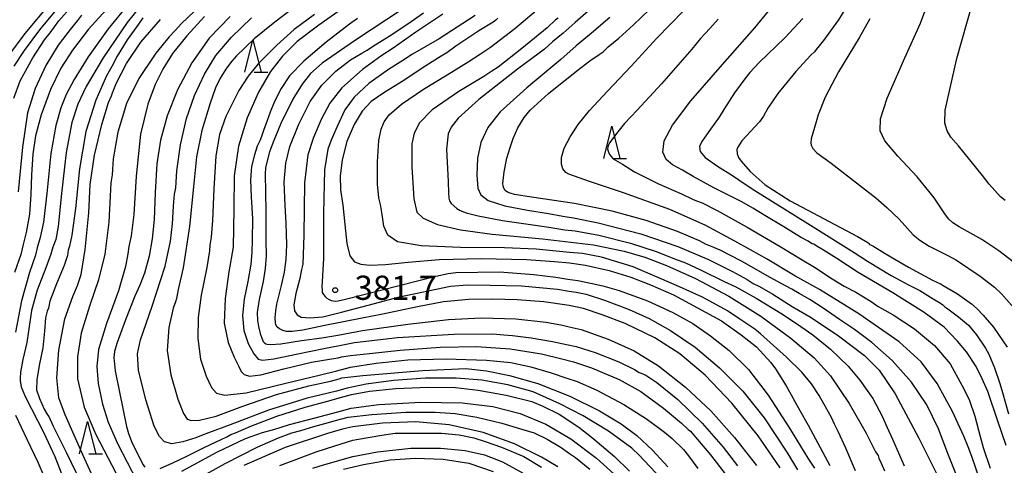
# Model space of a CAD drawing. Extents: x -16000 to -14000, y 81000 to 82500.
# Drawn here: x -15368 to -15216, y 81397 to 81466 of the extents above; entities that cross this region are included whole.
import ezdxf
from ezdxf.enums import TextEntityAlignment as Align

# ---------------------------------------------------------------- set-up
doc = ezdxf.new("R2010")
doc.units = 0
for name, color, linetype in [('6332000', 3, 'Continuous'), ('7101000', 2, 'Continuous'), ('7102000', 6, 'Continuous'), ('7312000', 1, 'Continuous')]:
    doc.layers.add(name, color=color, linetype=linetype)
doc.styles.add('PlotAnnotation', font='MS Gothic.ttf')

# ---------------------------------------------------------------- blocks, each defined once
blk = doc.blocks.new('633200')
at = {"layer": '6332000'}
for points in [[(-0.5, -1), (0, 1), (0.5, -1)], [(0.08, -1), (0.92, -1)]]:
    blk.add_lwpolyline(points, dxfattribs=at)
blk = doc.blocks.new('731200')
at = {"layer": '7312000'}
blk.add_circle((0, 0), 0.15, dxfattribs=at)

msp = doc.modelspace()

# ---------------------------------------------------------------- linework, layer by layer
at = {"layer": '7101000', "flags": 128}
for points in [[(-15238.63, 81471.11), (-15241.46, 81466.4), (-15243.81, 81463.19), (-15244.93, 81461.84), (-15245.18, 81461.47), (-15245.77, 81460.94), (-15248.08, 81458.41), (-15250.88, 81455), (-15252.42, 81452.71), (-15253.1, 81451.49), (-15253.72, 81450.62), (-15256.44, 81447.65), (-15257.06, 81446.69), (-15257.2, 81446.3), (-15257.16, 81445.65), (-15256.96, 81445.09), (-15256.54, 81444.49), (-15255.15, 81442.9), (-15252.83, 81440.84), (-15248.94, 81438.35), (-15238.51, 81432.86), (-15236.94, 81431.89), (-15236.79, 81431.77), (-15236.68, 81431.61), (-15236.17, 81431.37), (-15234.24, 81430.2), (-15230.64, 81428.07), (-15226.92, 81426.08), (-15225.58, 81425.47), (-15225.27, 81425.26), (-15223.04, 81423.93), (-15220.83, 81422.42), (-15219.97, 81421.63), (-15219.05, 81420.64), (-15217.43, 81418.77), (-15215.35, 81415.71)], [(-15362.51, 81468.23), (-15365.28, 81464.88), (-15367.68, 81461.67), (-15369.24, 81459.21)], [(-15348.9, 81469.46), (-15351.69, 81466.01), (-15355.42, 81460.51), (-15358.06, 81456.08), (-15359.34, 81453.37), (-15360.26, 81450.51), (-15361.15, 81445.87), (-15361.87, 81439.49), (-15362.38, 81434.4), (-15362.78, 81432.38), (-15363.2, 81431.21), (-15363.51, 81430.11), (-15364.3, 81427.96), (-15365.67, 81424.51), (-15366.5, 81421.35), (-15366.97, 81418.18), (-15367.26, 81416.4), (-15367.86, 81413.76), (-15368.22, 81411.8), (-15368.29, 81410.91), (-15368.29, 81410.52), (-15368.11, 81409.53), (-15367.79, 81408.67), (-15367.47, 81407.94), (-15364.66, 81402.51), (-15362.92, 81398.74), (-15360.85, 81393.41)], [(-15335.74, 81466.95), (-15338.98, 81463.59), (-15341.7, 81459.73), (-15343.92, 81455.59), (-15345.52, 81451.53), (-15346.54, 81447.77), (-15347.11, 81444.12), (-15347.37, 81439.68), (-15347.54, 81435.46), (-15347.82, 81432.49), (-15348.28, 81429.81), (-15349.03, 81427.16), (-15349.74, 81425.3), (-15350.52, 81423.58), (-15351.97, 81419.9), (-15353.32, 81416.24), (-15353.68, 81415.03), (-15353.77, 81414.1), (-15353.55, 81412.04), (-15352.3, 81405.9), (-15351.81, 81403.4), (-15351.5, 81402.3), (-15350.92, 81400.79), (-15349.24, 81397.43), (-15348.95, 81397.1)], [(-15294.25, 81466.68), (-15294.57, 81466.35), (-15295, 81466.07), (-15297.18, 81464.72), (-15300.79, 81462.32), (-15302.18, 81461.3), (-15303.03, 81460.78), (-15305.41, 81459.3), (-15309.1, 81456.87), (-15311.94, 81455.11), (-15313.87, 81453.78), (-15315.3, 81452.28), (-15316.53, 81450.22), (-15317.66, 81447.55), (-15318.4, 81444.7), (-15318.71, 81442.2), (-15318.64, 81440.09), (-15318.29, 81437.69), (-15317.95, 81434.68), (-15317.65, 81431.77), (-15317.19, 81429.83), (-15316.45, 81428.92), (-15315.51, 81428.54), (-15314.07, 81428.39), (-15311.69, 81428.48), (-15308.16, 81428.85), (-15303.37, 81429.25), (-15296.86, 81429.43), (-15289.84, 81429.29), (-15285.49, 81428.95), (-15283.16, 81428.74), (-15280.66, 81428.39), (-15277.03, 81427.56), (-15273.67, 81426.53), (-15272.02, 81425.9), (-15270.62, 81425.36), (-15267.05, 81423.82), (-15259.61, 81419.77), (-15256.53, 81417.61), (-15254.19, 81415.73), (-15251.97, 81413.31), (-15251.22, 81412.33), (-15249.6, 81409.71), (-15247.46, 81405.86), (-15246.19, 81403.58), (-15242.82, 81397.37)], [(-15223.1, 81395.6), (-15224.52, 81399.21), (-15225.99, 81403.04), (-15227.8, 81406.73), (-15230.14, 81410.24), (-15233.16, 81413.61), (-15236.31, 81416.43), (-15239, 81418.43), (-15241.32, 81419.96), (-15243.68, 81421.61), (-15245.89, 81423.08), (-15247.57, 81423.99), (-15248.68, 81424.68), (-15249.56, 81425.12), (-15252.07, 81426.49), (-15256.48, 81429.04), (-15259.79, 81430.74), (-15261.4, 81431.39), (-15261.96, 81431.6), (-15263.03, 81432.17), (-15266.43, 81433.61), (-15271.25, 81435.31), (-15276.54, 81436.79), (-15282.38, 81437.97), (-15289.06, 81438.93), (-15291.66, 81439.37), (-15292.34, 81439.54), (-15292.75, 81439.72), (-15293.12, 81439.99), (-15293.35, 81440.34), (-15293.44, 81440.64), (-15293.46, 81441.07), (-15293.28, 81442.88), (-15292.87, 81444.98), (-15292.37, 81446.61), (-15291.86, 81448.02), (-15291.17, 81449.68), (-15290.19, 81451.26), (-15289.23, 81452.43), (-15286.4, 81455.01), (-15284.55, 81456.51), (-15283.09, 81457.61), (-15282.04, 81458.52), (-15280.02, 81460.05), (-15278.57, 81461.02), (-15277.96, 81461.46), (-15277.16, 81462.21), (-15275.5, 81463.57), (-15273.24, 81465.64), (-15270.85, 81467.89)], [(-15316.02, 81466.6), (-15317.24, 81465.76), (-15320.84, 81462.96), (-15324.34, 81459.99), (-15326.52, 81457.72), (-15327.84, 81455.77), (-15328.87, 81453.77), (-15329.52, 81452.11), (-15330.04, 81450.67), (-15330.59, 81449.29), (-15330.86, 81448.32), (-15331.13, 81447.67), (-15331.53, 81446.85), (-15331.99, 81445.47), (-15332.43, 81443.67), (-15332.6, 81441.64), (-15332.47, 81438.98), (-15332.27, 81435.56), (-15332.34, 81432.3), (-15332.38, 81430.35), (-15332.51, 81428.57), (-15332.98, 81425.85), (-15333.57, 81423.15), (-15333.84, 81420.59), (-15333.61, 81418.26), (-15332.96, 81416.26), (-15332.06, 81414.64), (-15331.39, 81413.83), (-15330.71, 81413.65), (-15328.95, 81413.87), (-15325.23, 81414.67), (-15321.23, 81415.46), (-15318.78, 81415.93), (-15316.46, 81416.4), (-15309.83, 81417.21), (-15301.06, 81417.72), (-15295.01, 81417.74), (-15293.31, 81417.59), (-15291.99, 81417.48), (-15289.1, 81417.12), (-15285.77, 81416.55), (-15283.63, 81416.08), (-15282.14, 81415.81), (-15279.19, 81414.88), (-15275.49, 81413.42), (-15273.07, 81412.24), (-15272.33, 81411.76), (-15272.03, 81411.64), (-15271.33, 81411.34), (-15269.64, 81410.19), (-15266.38, 81407.59), (-15262.6, 81403.91), (-15259.35, 81400.19), (-15257.13, 81397.32)], [(-15346.61, 81396.9), (-15344.61, 81397.74), (-15342.54, 81398.73), (-15339.67, 81400.19), (-15337.15, 81401.4), (-15336.23, 81401.8), (-15335.65, 81402.15), (-15334.93, 81402.42), (-15332.53, 81403.43), (-15328.49, 81405.02), (-15324.12, 81406.41), (-15320.68, 81407.3), (-15318.65, 81407.88), (-15316.93, 81408.37), (-15314.13, 81408.86), (-15310.04, 81409.3), (-15305.12, 81409.49), (-15300.8, 81409.42), (-15297.31, 81409.05), (-15292.97, 81408.26), (-15289, 81407.26), (-15287.28, 81406.55), (-15284.77, 81405.3), (-15281.69, 81403.28), (-15279.51, 81401.61), (-15276.17, 81398.74), (-15273.87, 81396.49)], [(-15322.93, 81396.93), (-15321.29, 81397.45), (-15316.72, 81398.73), (-15312.9, 81399.47), (-15307.73, 81400.03), (-15303.13, 81400.06), (-15299.34, 81399.69), (-15296.33, 81399), (-15293.54, 81397.9), (-15290.42, 81396.22)]]:
    msp.add_lwpolyline(points, dxfattribs=at)
at = {"layer": '7102000', "flags": 128}
for points in [[(-15215.64, 81438.44), (-15216.35, 81438.99), (-15218.11, 81440.95), (-15219.14, 81442.29), (-15222.89, 81446.91), (-15224.06, 81448.24), (-15224.62, 81449.22), (-15224.98, 81450.42), (-15224.94, 81452.42), (-15223.13, 81460.41), (-15220.71, 81469.01), (-15220.08, 81472.53), (-15219.28, 81478.76), (-15217.96, 81486.3), (-15216.7, 81490.05), (-15214.68, 81494.25)], [(-15370.05, 81460.89), (-15367.53, 81464.32), (-15363.55, 81469.03)], [(-15369.27, 81454.28), (-15368.3, 81456.94), (-15366.32, 81460.52), (-15364.51, 81463.3), (-15363.65, 81464.39), (-15362.28, 81466.24), (-15360.27, 81468.54)], [(-15353.88, 81469.13), (-15357.67, 81464.97), (-15360.19, 81461.74), (-15362, 81458.91), (-15363.59, 81455.62), (-15365.03, 81451.69), (-15365.93, 81448.45), (-15366.34, 81445.61), (-15366.54, 81442.42), (-15366.63, 81439.33), (-15366.85, 81436.28), (-15367.33, 81433.46), (-15367.86, 81431.39), (-15368.17, 81430.04), (-15369.14, 81427.26)], [(-15351.6, 81468.75), (-15354.67, 81465.03), (-15357.74, 81460.69), (-15359.92, 81457.18), (-15361.17, 81454.82), (-15361.98, 81452.78), (-15362.75, 81450.06), (-15363.52, 81445.68), (-15364.15, 81439.52), (-15364.67, 81435.07), (-15365.2, 81432.7), (-15365.65, 81431.1), (-15365.93, 81429.92), (-15366.84, 81427.26), (-15368.06, 81422.87), (-15369.01, 81418)], [(-15340.41, 81468.56), (-15343.27, 81465.87), (-15344.26, 81464.77), (-15345.18, 81463.78), (-15347.24, 81461.24), (-15349.87, 81457.3), (-15351.81, 81453.45), (-15353.16, 81449.03), (-15353.89, 81444.88), (-15354.05, 81442.39), (-15354.21, 81441.18), (-15354.32, 81439.1), (-15354.56, 81435.08), (-15355.18, 81430.1), (-15356.13, 81426.11), (-15357.55, 81422.04), (-15358.83, 81417.85), (-15359.41, 81414.18), (-15359.4, 81410.77), (-15358.37, 81406.38), (-15356.54, 81402.14), (-15354.07, 81397.4), (-15351, 81391.4)], [(-15238.81, 81396.5), (-15240.34, 81400.05), (-15241.54, 81402.64), (-15242.08, 81403.75), (-15242.56, 81404.81), (-15244.45, 81408.19), (-15245.63, 81409.99), (-15247.15, 81411.82), (-15249.52, 81414.13), (-15253.55, 81417.73), (-15254.42, 81418.46), (-15254.73, 81418.71), (-15256.75, 81420.05), (-15258.69, 81421.32), (-15262.54, 81423.42), (-15266.59, 81425.27), (-15273.27, 81428.13), (-15278.21, 81429.66), (-15281.12, 81430.22), (-15283.14, 81430.38), (-15285.24, 81430.59), (-15288.32, 81430.88), (-15293.22, 81431.07), (-15300.06, 81431.15), (-15306.12, 81431.37), (-15309.79, 81432), (-15311.32, 81433.06), (-15311.91, 81434.42), (-15312.2, 81436.26), (-15312.45, 81437.8), (-15312.69, 81438.85), (-15312.9, 81440.93), (-15312.92, 81444.43), (-15312.72, 81447.7), (-15312.36, 81449.48), (-15311.87, 81450.61), (-15311.1, 81451.69), (-15309.18, 81453.34), (-15305.8, 81455.65), (-15302.11, 81457.89), (-15298.86, 81459.92), (-15296.93, 81461.17), (-15295.42, 81462.17), (-15291.62, 81465.09), (-15287.34, 81468.7)], [(-15279.09, 81468.78), (-15282.25, 81466.01), (-15284.13, 81464.33), (-15285.8, 81462.99), (-15287.03, 81461.88), (-15287.87, 81461.23), (-15291.22, 81458.76), (-15297.19, 81454.07), (-15300.38, 81451.16), (-15301.49, 81449.77), (-15301.96, 81448.73), (-15302.2, 81446.36), (-15301.98, 81441.35), (-15301.9, 81439.58), (-15301.87, 81438.78), (-15301.77, 81438.35), (-15301.48, 81437.93), (-15300.63, 81437.17), (-15300.08, 81436.85), (-15299.14, 81436.51), (-15297.3, 81436.05), (-15293.56, 81435.34), (-15289.54, 81434.74), (-15286.36, 81434.28), (-15283.87, 81433.86), (-15282.26, 81433.7), (-15278.61, 81433.03), (-15273.69, 81431.83), (-15269.7, 81430.53), (-15266.71, 81429.34), (-15265.17, 81428.74), (-15262.84, 81427.67), (-15259.19, 81425.86), (-15257.35, 81425.02), (-15254.22, 81423.3), (-15250.14, 81420.8), (-15247.32, 81418.9), (-15245.42, 81417.62), (-15242.72, 81415.36), (-15239.98, 81412.75), (-15238.14, 81410.57), (-15236.17, 81407.75), (-15234.71, 81405.01), (-15233.94, 81403.26), (-15233.08, 81401.44), (-15231.31, 81397.32)], [(-15215.49, 81400.44), (-15216.77, 81404.2), (-15218.34, 81408.81), (-15219.21, 81410.77), (-15220.13, 81412.7), (-15221.65, 81414.99), (-15223, 81416.64), (-15225.07, 81418.78), (-15228.19, 81421.07), (-15233.07, 81424.1), (-15238.43, 81427.28), (-15241.74, 81429.42), (-15243.79, 81430.7), (-15244.94, 81431.39), (-15245.27, 81431.64), (-15245.55, 81431.72), (-15245.78, 81431.86), (-15246.16, 81432.1), (-15247.34, 81432.73), (-15249.92, 81434.34), (-15252.87, 81436.11), (-15254.74, 81437.23), (-15256.44, 81438.21), (-15260.79, 81440.4), (-15264.01, 81442.16), (-15265.65, 81443.12), (-15267.19, 81443.94), (-15268.19, 81444.75), (-15268.71, 81445.93), (-15268.5, 81447.64), (-15267.17, 81450.1), (-15264.36, 81453.87), (-15259.44, 81459.5), (-15254.43, 81465.17), (-15251.36, 81468.87)], [(-15358.79, 81467.12), (-15359.41, 81466.31), (-15360.54, 81464.91), (-15362.38, 81462.48), (-15364.31, 81459.33), (-15365.98, 81455.75), (-15367.14, 81451.98), (-15367.9, 81446.66), (-15368.61, 81439.78)], [(-15349.25, 81466.75), (-15349.94, 81465.72), (-15351.68, 81463.31), (-15353.25, 81460.76), (-15354.08, 81459.2), (-15354.9, 81457.72), (-15356.56, 81453.96), (-15358.11, 81449.09), (-15359.09, 81443.33), (-15359.73, 81437.19), (-15360.29, 81433.05), (-15360.66, 81431.32), (-15360.82, 81430.72), (-15360.94, 81429.88), (-15361.44, 81428.36), (-15362.65, 81425.49), (-15363.69, 81422.8), (-15363.91, 81421.74), (-15364.1, 81421.29), (-15364.33, 81420.21), (-15364.52, 81418.19), (-15364.78, 81415.59), (-15365.32, 81412.86), (-15365.72, 81410.65), (-15365.73, 81409.1), (-15365.3, 81407.75), (-15364.54, 81406.1), (-15364.02, 81405.21), (-15363.85, 81404.92), (-15363.19, 81403.46), (-15361.15, 81399.42), (-15359.58, 81396.2)], [(-15339.7, 81466.91), (-15342.47, 81463.95), (-15344.65, 81461.21), (-15346.18, 81458.78), (-15347.35, 81456.38), (-15348.49, 81453.36), (-15349.64, 81448.69), (-15350.31, 81442.18), (-15350.66, 81436.24), (-15351.09, 81432.94), (-15351.44, 81431.29), (-15351.6, 81430.15), (-15351.95, 81428.17), (-15353.04, 81424.4), (-15354.91, 81419.34), (-15356.12, 81415.35), (-15356.41, 81412.7), (-15356.19, 81410.06), (-15355.51, 81406.83), (-15354.65, 81404.07), (-15353.18, 81400.77), (-15350.22, 81394.95)], [(-15268.99, 81395.4), (-15272.34, 81398.94), (-15273.51, 81400.03), (-15277.12, 81402.66), (-15281.04, 81405.05), (-15284.67, 81406.93), (-15288.77, 81408.76), (-15292.72, 81409.83), (-15296.72, 81410.55), (-15300.71, 81410.88), (-15305.49, 81410.89), (-15310.44, 81410.53), (-15314.67, 81409.94), (-15317.62, 81409.36), (-15319.24, 81408.88), (-15320.53, 81408.57), (-15323.8, 81407.76), (-15329.81, 81405.92), (-15335.74, 81403.67), (-15339.1, 81402.4), (-15340.2, 81402.02), (-15341.08, 81401.64), (-15343.05, 81401), (-15344.8, 81400.69), (-15345.89, 81401), (-15346.71, 81401.84), (-15347.49, 81403.43), (-15348.83, 81407.55), (-15349.95, 81412.1), (-15350.08, 81414.63), (-15349.64, 81416.81), (-15347.82, 81422.06), (-15345.82, 81428.23), (-15345, 81432.12), (-15344.67, 81434.82), (-15344.5, 81437.52), (-15344.34, 81439.39), (-15344.16, 81440.39), (-15344.02, 81443.04), (-15343.45, 81447.03), (-15342.48, 81451.12), (-15341.28, 81454.68), (-15339.73, 81457.99), (-15337.95, 81460.87), (-15335.54, 81463.75), (-15332.45, 81466.74)], [(-15326.21, 81468.04), (-15328.84, 81466.03), (-15332.03, 81463.49), (-15334.76, 81460.82), (-15335.48, 81460.02), (-15336.32, 81458.92), (-15337.29, 81457.4), (-15337.99, 81455.88), (-15338.85, 81453.5), (-15340.13, 81449.27), (-15340.96, 81445.16), (-15341.41, 81440.52), (-15342.03, 81434.38), (-15343.03, 81427.97), (-15343.78, 81424.6), (-15344.07, 81423.25), (-15344.19, 81422.72), (-15344.56, 81421.73), (-15345.25, 81418.75), (-15345.52, 81415.18), (-15344.95, 81411.39), (-15343.85, 81407.63), (-15342.95, 81405.4), (-15342.38, 81404.53), (-15341.76, 81404.3), (-15340.47, 81404.36), (-15337.9, 81405.02), (-15333.77, 81406.52), (-15328.58, 81408.34), (-15323.57, 81409.72), (-15320.19, 81410.42), (-15318.86, 81410.76), (-15318.42, 81410.96), (-15315.17, 81411.31), (-15305.92, 81412.07), (-15299.2, 81412.36), (-15295.99, 81412.01), (-15292.45, 81411.3), (-15288.08, 81410.04), (-15283.09, 81408.09), (-15278.5, 81405.83), (-15275.16, 81403.79), (-15272.74, 81401.99), (-15270.29, 81399.72), (-15267.89, 81397.15)], [(-15322.67, 81467.26), (-15325.83, 81464.94), (-15328.51, 81462.5), (-15331.4, 81459.62), (-15332.97, 81457.66), (-15334.4, 81455.45), (-15336.41, 81451.44), (-15337.37, 81448.64), (-15337.97, 81445.35), (-15338.28, 81440.25), (-15338.45, 81435.34), (-15338.67, 81432.72), (-15338.88, 81431.5), (-15338.94, 81430.6), (-15339.35, 81428.06), (-15340.23, 81423.73), (-15340.72, 81420.27), (-15340.77, 81417.04), (-15340.32, 81413.83), (-15339.47, 81411.18), (-15338.62, 81409.44), (-15337.88, 81408.54), (-15336.59, 81408.23), (-15333.27, 81408.63), (-15327.09, 81410.12), (-15321.92, 81411.36), (-15319.21, 81412.02), (-15317.09, 81412.58), (-15313.11, 81413.22), (-15308.19, 81413.72), (-15302.26, 81413.86), (-15296.04, 81413.66), (-15292.26, 81413.29), (-15289.12, 81412.64), (-15285.97, 81411.73), (-15283.57, 81410.89), (-15281.96, 81410.37), (-15278.91, 81409.02), (-15274.71, 81406.78), (-15271.23, 81404.57), (-15269.27, 81403.11), (-15268.43, 81402.52), (-15267.26, 81401.53), (-15265.5, 81399.83), (-15264.72, 81398.84), (-15263.25, 81396.87)], [(-15318.69, 81467.89), (-15321.98, 81465.6), (-15325.36, 81463.04), (-15327.63, 81460.78), (-15329.51, 81458.39), (-15331.36, 81455.22), (-15333.12, 81451.21), (-15334.47, 81446.83), (-15335.13, 81442.22), (-15335.15, 81437.18), (-15335.2, 81434.12), (-15335.29, 81431.21), (-15335.92, 81427.34), (-15336.51, 81423.23), (-15336.65, 81419.39), (-15336.07, 81416.39), (-15335.14, 81414.16), (-15334.37, 81412.71), (-15334.02, 81411.92), (-15333.59, 81411.47), (-15332.76, 81411.21), (-15330.96, 81411.38), (-15327.4, 81412.35), (-15323.11, 81413.36), (-15320.06, 81413.89), (-15319, 81414.02), (-15318.47, 81414.2), (-15317.08, 81414.38), (-15314.13, 81414.7), (-15309.38, 81415.24), (-15303.2, 81415.7), (-15297.54, 81415.81), (-15292.37, 81415.43), (-15287.48, 81414.66), (-15284.34, 81413.9), (-15282.52, 81413.44), (-15279.73, 81412.49), (-15275.43, 81410.66), (-15272.08, 81408.81), (-15268.59, 81406.24), (-15265.79, 81403.9), (-15264.76, 81402.93), (-15264.41, 81402.68), (-15264.19, 81402.42), (-15263.34, 81401.39), (-15261.28, 81398.99), (-15258.49, 81395.38)], [(-15308.9, 81468.17), (-15316.49, 81463.17), (-15321.49, 81459.68), (-15323.27, 81458.09), (-15324.57, 81456.47), (-15326.03, 81454.12), (-15327.91, 81450.34), (-15328.99, 81447.74), (-15329.64, 81445.94), (-15330.08, 81444.37), (-15330.26, 81443.47), (-15330.33, 81442.53), (-15330.2, 81436.78), (-15330.2, 81432.19), (-15330.18, 81429.84), (-15330.33, 81427.87), (-15330.62, 81425.88), (-15331.22, 81423.05), (-15331.55, 81421.06), (-15331.52, 81419.82), (-15331.34, 81418.88), (-15331.1, 81417.82), (-15330.84, 81417.1), (-15330.62, 81416.59), (-15330.45, 81416.39), (-15330.21, 81416.23), (-15329.98, 81416.16), (-15329.5, 81416.11), (-15327.88, 81416.2), (-15324.67, 81416.71), (-15321.55, 81417.16), (-15319.03, 81417.56), (-15315.21, 81418.26), (-15308.18, 81419.27), (-15301.91, 81419.96), (-15296.81, 81420.21), (-15291.45, 81420.09), (-15286.76, 81419.57), (-15284.22, 81419.09), (-15283.19, 81418.86), (-15281.35, 81418.41), (-15277.17, 81416.94), (-15273.13, 81415.13), (-15269.38, 81412.78), (-15265.15, 81409.51), (-15261.25, 81405.81), (-15257.56, 81401.67), (-15254.18, 81397.35)], [(-15250.51, 81396.98), (-15253.92, 81401.96), (-15257.98, 81407.02), (-15262.15, 81411.36), (-15266.06, 81414.67), (-15269.94, 81417.12), (-15274.52, 81419.37), (-15278.1, 81420.71), (-15280.97, 81421.68), (-15283.22, 81422.16), (-15287.14, 81422.71), (-15291.27, 81423.04), (-15295.11, 81423.15), (-15298.76, 81423.08), (-15302.69, 81422.69), (-15306.72, 81421.96), (-15312.09, 81420.81), (-15315.3, 81420.18), (-15321.09, 81419.05), (-15324.46, 81418.3), (-15326.12, 81418.12), (-15326.99, 81418.13), (-15327.58, 81418.29), (-15328.08, 81418.51), (-15328.45, 81418.78), (-15328.65, 81419.16), (-15328.72, 81419.46), (-15328.78, 81420.22), (-15328.66, 81421.33), (-15328.51, 81422.34), (-15327.77, 81425.26), (-15327.31, 81427.29), (-15327.06, 81429.28), (-15326.96, 81431.57), (-15327.06, 81434.93), (-15327.2, 81437.65), (-15327.37, 81441.24), (-15327.13, 81444.18), (-15326.49, 81446.81), (-15325.11, 81450.26), (-15323.33, 81453.76), (-15321.51, 81456.29), (-15319.36, 81458.45), (-15317.07, 81460.22), (-15315.35, 81461.27), (-15314.53, 81461.69), (-15313.66, 81462.29), (-15311.1, 81463.9), (-15308.18, 81465.78), (-15305.76, 81467.51)], [(-15302.79, 81467.3), (-15304.77, 81465.96), (-15306.97, 81464.49), (-15310.49, 81462.04), (-15312.38, 81460.8), (-15315.22, 81458.7), (-15318.43, 81455.9), (-15320.28, 81453.52), (-15321.65, 81450.96), (-15322.81, 81448.19), (-15323.69, 81445.48), (-15324.2, 81441.14), (-15324.34, 81433.02), (-15324.48, 81428.55), (-15324.66, 81427.73), (-15324.95, 81426.35), (-15325.55, 81424.03), (-15325.87, 81422.25), (-15325.75, 81421.32), (-15325.37, 81420.72), (-15324.71, 81420.35), (-15323.38, 81420.22), (-15321.38, 81420.4), (-15318.5, 81421.11), (-15314.37, 81422.22), (-15309.48, 81423.47), (-15301.61, 81425.12), (-15298.96, 81425.37), (-15295.44, 81425.29), (-15290.61, 81425.18), (-15284.99, 81424.66), (-15283.22, 81424.35), (-15282.13, 81424.23), (-15280.59, 81423.91), (-15277.73, 81422.97), (-15273.88, 81421.51), (-15270.8, 81420.11), (-15267.49, 81418.25), (-15263.69, 81415.67), (-15259.91, 81412.5), (-15256.31, 81408.87), (-15252.98, 81404.72), (-15249.48, 81399.4), (-15247.83, 81396.66)], [(-15297.78, 81467.11), (-15303.33, 81463.46), (-15307.46, 81461.09), (-15309, 81460.11), (-15311.19, 81458.7), (-15314.24, 81456.55), (-15316.54, 81454.41), (-15317.95, 81452.45), (-15319.14, 81449.9), (-15320.07, 81447.75), (-15320.59, 81446.35), (-15321.14, 81443.19), (-15321.29, 81436.47), (-15321.3, 81429.44), (-15321.52, 81425), (-15321.5, 81424.63), (-15321.47, 81424.18), (-15321.25, 81423.83), (-15321.01, 81423.52), (-15320.74, 81423.26), (-15320.39, 81423.06), (-15320.08, 81422.9), (-15319.49, 81422.84), (-15319.02, 81422.88), (-15317.85, 81423.15), (-15303.88, 81426.71), (-15301.93, 81427.12), (-15300.79, 81427.26), (-15294.02, 81427.34), (-15288.67, 81426.97), (-15285.27, 81426.52), (-15283.39, 81426.23), (-15281.84, 81426.03), (-15279.64, 81425.54), (-15277.99, 81425.21), (-15275.46, 81424.47), (-15271.04, 81422.85), (-15267.12, 81421.07), (-15264.04, 81419.34), (-15261.28, 81417.46), (-15258.4, 81415.17), (-15255.42, 81412.22), (-15252.34, 81408.25), (-15249.05, 81403.14), (-15246.23, 81398.48), (-15245.21, 81396.92)], [(-15284.92, 81466.66), (-15285.3, 81466.41), (-15286.59, 81465.2), (-15290.53, 81461.95), (-15294.22, 81459.09), (-15295.17, 81458.47), (-15296.44, 81457.65), (-15300.29, 81455.31), (-15304.46, 81452.47), (-15306.38, 81450.43), (-15307.2, 81448.84), (-15307.57, 81447.19), (-15307.57, 81443.59), (-15307.26, 81438.67), (-15306.81, 81436.61), (-15305.82, 81435.66), (-15303.61, 81434.69), (-15300.03, 81433.89), (-15295.15, 81433.22), (-15287.32, 81432.48), (-15279.44, 81431.57), (-15274.69, 81430.57), (-15271.5, 81429.62), (-15268.1, 81428.32), (-15263.63, 81426.31), (-15258.44, 81423.6), (-15253.51, 81420.51), (-15248.86, 81417.09), (-15245.23, 81414.05), (-15242.69, 81411.23), (-15239.8, 81406.97), (-15237.2, 81402.34), (-15235.71, 81399.48), (-15235.34, 81398.88), (-15235.23, 81398.5), (-15234.87, 81397.7), (-15234.33, 81396.5)], [(-15276.88, 81466.8), (-15279.75, 81464.37), (-15282.1, 81462.38), (-15284.49, 81460.28), (-15289.78, 81455.9), (-15293.88, 81452.17), (-15295.79, 81449.72), (-15296.88, 81447.41), (-15297.39, 81444.99), (-15297.52, 81442.36), (-15297.38, 81440.31), (-15296.9, 81439.28), (-15295.74, 81438.44), (-15293.16, 81437.61), (-15289.65, 81436.92), (-15286.42, 81436.42), (-15284.21, 81435.99), (-15282.54, 81435.74), (-15278.7, 81434.97), (-15272.09, 81433.25), (-15266.35, 81431.31), (-15261.63, 81429.28), (-15257.91, 81427.43), (-15255.6, 81426.16), (-15254.67, 81425.55), (-15253.73, 81425.07), (-15251.65, 81423.88), (-15248.63, 81422.01), (-15245.7, 81420.31), (-15241.47, 81417.46), (-15237.45, 81414.42), (-15235.17, 81412.12), (-15232.69, 81408.47), (-15229.04, 81401.59), (-15226.14, 81395.82)], [(-15219.58, 81395.14), (-15220.8, 81398.74), (-15221.39, 81400.23), (-15222.03, 81401.88), (-15223.78, 81405.71), (-15226.15, 81410.07), (-15228.63, 81413.39), (-15232.08, 81416.52), (-15238.33, 81420.87), (-15244.42, 81424.65), (-15248.21, 81426.73), (-15252.54, 81429.31), (-15255.09, 81430.79), (-15257.52, 81432.09), (-15262.15, 81434.57), (-15267.62, 81437.03), (-15274.78, 81439.59), (-15280.04, 81441.38), (-15283.26, 81442.49), (-15283.73, 81442.76), (-15284.19, 81443.34), (-15284.41, 81444.04), (-15284.4, 81445.07), (-15283.96, 81446.52), (-15283.07, 81448.28), (-15281.82, 81450.21), (-15280.07, 81452.37), (-15277.25, 81455.37), (-15273.62, 81459.22), (-15269.64, 81463.56), (-15265.43, 81467.84)], [(-15213.71, 81428.42), (-15216.61, 81430.61), (-15219.23, 81432.39), (-15222.74, 81434.35), (-15223.74, 81434.96), (-15224.38, 81435.51), (-15224.89, 81436.18), (-15226.62, 81438.81), (-15227.26, 81439.61), (-15229.26, 81442.1), (-15232.27, 81445.31), (-15234.3, 81447.65), (-15234.99, 81449.2), (-15234.96, 81451.07), (-15233.94, 81454.29), (-15231.17, 81460.52), (-15228.75, 81465.88), (-15228.1, 81467.71)], [(-15356.53, 81394.61), (-15358.31, 81398.44), (-15361.3, 81405.21), (-15362.27, 81407.85), (-15362.61, 81410.92), (-15362.29, 81415.21), (-15361.34, 81420.06), (-15360.11, 81423.56), (-15359.39, 81425.23), (-15358.83, 81426.93), (-15358.2, 81430.84), (-15357.66, 81436.5), (-15357.41, 81440.88), (-15356.76, 81445.42), (-15355.63, 81450.2), (-15354.57, 81453.61), (-15354.12, 81454.66), (-15353.98, 81455.09), (-15353.35, 81456.66), (-15351.79, 81459.64), (-15349.56, 81462.94), (-15346.54, 81466.49)], [(-15260.09, 81466.53), (-15261.39, 81465.08), (-15262.85, 81463.5), (-15264.21, 81461.85), (-15268.87, 81456.51), (-15272.65, 81452.43), (-15274.65, 81450.37), (-15275.87, 81448.81), (-15276.91, 81447.41), (-15277.14, 81446.94), (-15277.25, 81446.43), (-15277.16, 81446.04), (-15276.96, 81445.53), (-15276.38, 81444.89), (-15274.95, 81444.07), (-15273.07, 81442.84), (-15269.34, 81440.98), (-15265.77, 81439.44), (-15264.11, 81438.64), (-15263.47, 81438.38), (-15262.6, 81438.07), (-15260.27, 81436.89), (-15255.6, 81434.31), (-15250.53, 81431.28), (-15247.12, 81429.22), (-15245.16, 81428.07), (-15242.47, 81426.3), (-15240.59, 81425.16), (-15238.8, 81424.2), (-15236.41, 81422.76), (-15235.32, 81422), (-15234.75, 81421.67), (-15232.98, 81420.68), (-15229.7, 81418.53), (-15226.57, 81415.96), (-15224.16, 81413.11), (-15222.33, 81409.78), (-15221.22, 81407.6), (-15220.33, 81404.97), (-15219.53, 81401.87), (-15219.07, 81400.14), (-15217.98, 81396.95)], [(-15246.97, 81466.62), (-15249.79, 81463.65), (-15253.76, 81459.8), (-15255.18, 81458.27), (-15256, 81457.26), (-15257.58, 81455.11), (-15259.25, 81452.54), (-15259.96, 81451.33), (-15261.28, 81449.49), (-15262.67, 81447.57), (-15263.02, 81446.78), (-15262.89, 81446), (-15262.13, 81445.07), (-15260.23, 81443.74), (-15257.88, 81442.28), (-15256.89, 81441.6), (-15254.82, 81440.25), (-15245.83, 81434.61), (-15239.04, 81430.35), (-15236.95, 81429.02), (-15233.32, 81426.82), (-15230.71, 81425.41), (-15228.86, 81424.45), (-15226.79, 81423.17), (-15225.65, 81422.49), (-15225.3, 81422.26), (-15224.98, 81421.93), (-15224.52, 81421.65), (-15222.87, 81420.4), (-15221.32, 81419.1), (-15220.07, 81417.58), (-15218.67, 81415.52), (-15218.16, 81414.6), (-15217.27, 81412.5), (-15216.45, 81410.08), (-15216.07, 81408.68), (-15215.14, 81405.38)], [(-15236.59, 81466.59), (-15238.27, 81463.65), (-15241.48, 81458.36), (-15243.54, 81454.45), (-15244.64, 81451.68), (-15244.95, 81450.6), (-15245.69, 81447.97), (-15245.75, 81447.36), (-15245.69, 81446.97), (-15245.45, 81446.46), (-15244.8, 81445.82), (-15242.62, 81444.19), (-15238.2, 81440.79), (-15235.7, 81438.83), (-15233.98, 81437.34), (-15232.08, 81435.5), (-15229.87, 81433.11), (-15228.85, 81432.27), (-15227.44, 81431.34), (-15224.54, 81429.91), (-15223.18, 81429.16), (-15219.51, 81426.7), (-15217.31, 81424.99), (-15216.18, 81423.94), (-15213.89, 81421.33)], [(-15343.22, 81396.46), (-15337.83, 81399.4), (-15333.35, 81401.53), (-15330.71, 81402.47), (-15328.82, 81402.99), (-15326.54, 81403.69), (-15322.56, 81404.75), (-15319.05, 81405.68), (-15316.97, 81406.21), (-15312.72, 81406.81), (-15306.19, 81407.16), (-15299.79, 81407.07), (-15295.02, 81406.49), (-15290.79, 81405.39), (-15286.81, 81403.74), (-15282.92, 81401.47), (-15278.98, 81398.5), (-15275.17, 81395.05)], [(-15369.02, 81405.15), (-15367.26, 81401.41), (-15365.54, 81397.86), (-15364.56, 81395.59)], [(-15341.27, 81395.01), (-15336.52, 81397.65), (-15331.56, 81400.21), (-15328.27, 81401.66), (-15326.2, 81402.39), (-15324.78, 81402.76), (-15322.79, 81403.41), (-15320.51, 81404.03), (-15319.62, 81404.26), (-15317.46, 81404.86), (-15313.79, 81405.26), (-15308.49, 81405.61), (-15303.97, 81405.62), (-15300.86, 81405.4), (-15297.52, 81404.86), (-15293.63, 81403.93), (-15290.36, 81402.93), (-15288.65, 81402.42), (-15286.63, 81401.45), (-15284.43, 81400.12), (-15283.15, 81399.21), (-15282.21, 81398.6), (-15280.02, 81396.77)], [(-15284.98, 81397.13), (-15287.48, 81398.63), (-15291.66, 81400.71), (-15296.53, 81402.47), (-15301.82, 81403.63), (-15306.98, 81404.1), (-15312.12, 81403.91), (-15316.73, 81403.32), (-15318.1, 81403.04), (-15320.51, 81402.34), (-15327.21, 81400.13), (-15333.61, 81397.37)], [(-15328.02, 81397.36), (-15322.39, 81399.49), (-15319.51, 81400.4), (-15316.72, 81401.28), (-15314.65, 81401.63), (-15312.26, 81402.04), (-15310.17, 81402.34), (-15306.13, 81402.38), (-15303, 81402.34), (-15300.23, 81402.08), (-15297.96, 81401.62), (-15296.22, 81401.08), (-15293.67, 81400.21), (-15290.23, 81398.73), (-15287.5, 81397.11)], [(-15318.19, 81396.79), (-15315.1, 81397.5), (-15310.95, 81398.21), (-15307.07, 81398.5), (-15302.71, 81398.34), (-15298.77, 81397.72), (-15295, 81396.43)]]:
    msp.add_lwpolyline(points, dxfattribs=at)

# ---------------------------------------------------------------- block references
at = {"layer": '6332000', "xscale": 2.5, "yscale": 2.5, "zscale": 2.5}
for p in [(-15332.2, 81460.82), (-15276.6, 81447.45), (-15357.83, 81401.68)]:
    msp.add_blockref('633200', p, dxfattribs=at)
at = {"layer": '7312000', "xscale": 2.5, "yscale": 2.5, "zscale": 2.5}
msp.add_blockref('731200', (-15319.46, 81424.52, 381.7), dxfattribs=at)

# ---------------------------------------------------------------- texts
at = {"layer": '7312000', "style": 'PlotAnnotation'}
msp.add_text('381.7', height=3.75, dxfattribs=at).set_placement((-15310.08, 81424.41), align=Align.MIDDLE)

doc.saveas('drawing.dxf')
